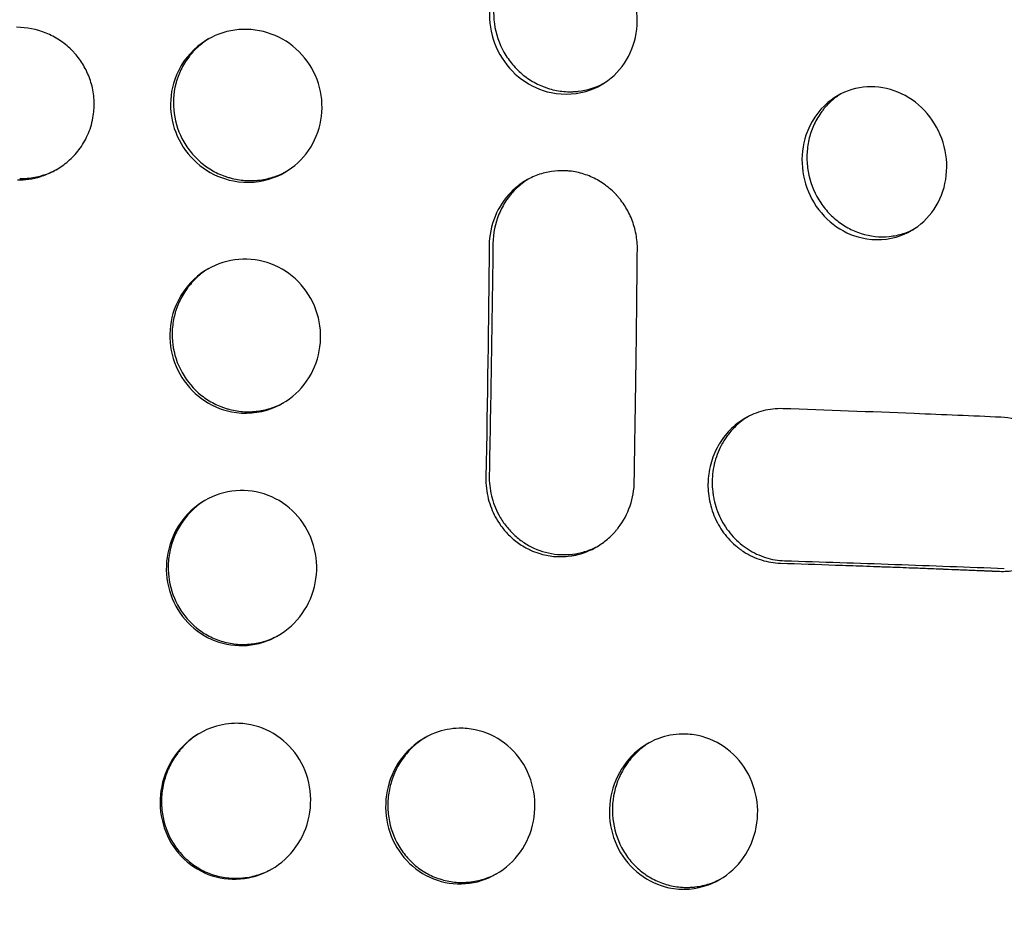
# Model space of a CAD drawing. Units: millimetres. Extents: x -7783 to 6145, y -5044 to 7969.
# Drawn here: x 704 to 928, y 2685 to 2887 of the extents above; entities that cross this region are included whole.
import ezdxf

# ---------------------------------------------------------------- set-up
doc = ezdxf.new("R2010")
doc.units = ezdxf.units.MM
doc.header["$LTSCALE"] = 20
doc.layers.add('2d', color=230, linetype='Continuous')

msp = doc.modelspace()

# ---------------------------------------------------------------- linework, layer by layer
at = {"layer": '2d'}
for points, knots in [([(995.76, 3236.97), (993.23, 3236.44), (990.7, 3235.91), (981.49, 3233.9), (974.77, 3232.33), (961.21, 3228.99), (954.39, 3227.22), (940.63, 3223.45), (933.69, 3221.45), (919.71, 3217.25), (912.67, 3215.04), (898.46, 3210.39), (891.29, 3207.96), (876.86, 3202.87), (869.59, 3200.22), (858.6, 3196.08), (854.92, 3194.68), (849.38, 3192.52), (846.6, 3191.43), (843.35, 3190.14), (841.73, 3189.5), (841.03, 3189.22), (840.56, 3189.03), (840.33, 3188.94), (832.7, 3185.88), (825.26, 3182.81), (810.31, 3176.47), (802.81, 3173.2), (787.74, 3166.46), (780.18, 3163), (765.01, 3155.87), (757.4, 3152.21), (742.14, 3144.71), (734.49, 3140.87), (719.19, 3133.02), (711.53, 3129), (696.19, 3120.81), (688.52, 3116.62), (677.02, 3110.23), (673.18, 3108.08), (667.44, 3104.82), (665.52, 3103.73), (661.7, 3101.54), (659.78, 3100.44), (650.21, 3094.92), (642.56, 3090.42), (627.27, 3081.26), (619.62, 3076.6), (604.35, 3067.13), (596.73, 3062.32), (581.52, 3052.56), (573.93, 3047.61), (558.78, 3037.56), (551.22, 3032.46), (536.15, 3022.13), (528.65, 3016.89), (513.7, 3006.3), (506.27, 3000.95), (495.17, 2992.83), (491.48, 2990.11), (485.97, 2986.01), (484.13, 2984.63), (481.38, 2982.57), (480.46, 2981.88), (479.09, 2980.85), (478.63, 2980.5), (477.71, 2979.81), (477.26, 2979.47), (469.5, 2973.61), (462.25, 2968.03), (447.85, 2956.79), (440.7, 2951.12), (426.51, 2939.69), (419.47, 2933.92), (408.99, 2925.19), (403.77, 2920.81), (398.58, 2916.41), (395.99, 2914.2), (394.7, 2913.09), (393.19, 2911.8), (392.44, 2911.16), (392.12, 2910.88), (391.9, 2910.7), (391.8, 2910.6), (384.75, 2904.54), (377.9, 2898.55), (364.38, 2886.53), (357.71, 2880.5), (344.55, 2868.39), (338.05, 2862.31), (329.96, 2854.61), (328.3, 2853.01), (326.63, 2851.41)], [0.0193287, 0.0193287, 0.0193287, 0.0193287, 0.03125, 0.03125, 0.0625, 0.0625, 0.09375, 0.09375, 0.125, 0.125, 0.15625, 0.15625, 0.1875, 0.1875, 0.21875, 0.21875, 0.234375, 0.234375, 0.2421875, 0.2460938, 0.2480469, 0.2490234, 0.2490234, 0.25, 0.25, 0.28125, 0.28125, 0.3125, 0.3125, 0.34375, 0.34375, 0.375, 0.375, 0.40625, 0.40625, 0.4375, 0.4375, 0.46875, 0.46875, 0.484375, 0.484375, 0.4921875, 0.4921875, 0.5, 0.5, 0.53125, 0.53125, 0.5625, 0.5625, 0.59375, 0.59375, 0.625, 0.625, 0.65625, 0.65625, 0.6875, 0.6875, 0.71875, 0.71875, 0.734375, 0.734375, 0.7421875, 0.7421875, 0.7460937, 0.7460937, 0.7480469, 0.7480469, 0.75, 0.75, 0.78125, 0.78125, 0.8125, 0.8125, 0.84375, 0.84375, 0.859375, 0.8671875, 0.8671875, 0.8710937, 0.8730469, 0.8740234, 0.8745117, 0.8745117, 0.875, 0.875, 0.90625, 0.90625, 0.9375, 0.9375, 0.96875, 0.96875, 0.9769155, 0.9769155, 0.9769155, 0.9769155]), ([(335.82, 2860.35), (341.82, 2866.07), (347.87, 2871.76), (360.11, 2883.05), (366.3, 2888.66), (378.79, 2899.81), (385.1, 2905.35), (397.82, 2916.34), (404.24, 2921.8), (417.18, 2932.63), (423.7, 2938), (433.57, 2946.01), (436.88, 2948.66), (443.5, 2953.95), (446.83, 2956.59), (463.5, 2969.7), (477, 2979.99), (494.09, 2992.64), (497.51, 2995.16), (504.38, 3000.16), (507.83, 3002.65), (518.17, 3010.08), (532.02, 3019.88), (545.99, 3029.47), (556.51, 3036.58), (560.02, 3038.94), (567.05, 3043.62), (570.57, 3045.95), (588.2, 3057.51), (602.36, 3066.51), (620.13, 3077.47), (623.69, 3079.64), (630.81, 3083.96), (634.37, 3086.1), (645.05, 3092.48), (659.3, 3100.85), (673.56, 3108.94), (684.26, 3114.91), (687.83, 3116.89), (694.95, 3120.79), (698.52, 3122.73), (716.31, 3132.32), (730.51, 3139.69), (748.21, 3148.53), (751.75, 3150.28), (758.82, 3153.73), (762.35, 3155.44), (772.92, 3160.51), (779.96, 3163.81), (800.98, 3173.45), (814.89, 3179.54), (832.15, 3186.74), (835.6, 3188.15), (842.48, 3190.94), (845.91, 3192.32), (856.19, 3196.37), (863, 3198.99), (876.56, 3204.03), (883.31, 3206.46), (896.73, 3211.14), (903.41, 3213.39), (916.68, 3217.69), (923.28, 3219.75), (936.39, 3223.67), (942.9, 3225.54), (962.28, 3230.83), (975, 3233.95), (987.58, 3236.7)], [0, 0, 0, 0, 0.0255128, 0.0255128, 0.0510256, 0.0510256, 0.0765383, 0.0765383, 0.1020511, 0.1020511, 0.1275639, 0.1275639, 0.1403203, 0.1403203, 0.1530767, 0.1530767, 0.2041022, 0.2041022, 0.2168586, 0.2168586, 0.229615, 0.229615, 0.2551278, 0.2806406, 0.2806406, 0.293397, 0.293397, 0.3061534, 0.3061534, 0.3571789, 0.3571789, 0.3699353, 0.3699353, 0.3826917, 0.3826917, 0.4082045, 0.4337173, 0.4337173, 0.4464737, 0.4464737, 0.4592301, 0.4592301, 0.5102556, 0.5102556, 0.523012, 0.523012, 0.5357684, 0.5357684, 0.5612812, 0.5612812, 0.6123067, 0.6123067, 0.6250631, 0.6250631, 0.6378195, 0.6378195, 0.6633323, 0.6633323, 0.6888451, 0.6888451, 0.7143579, 0.7143579, 0.7398706, 0.7398706, 0.7653834, 0.7653834, 0.816409, 0.816409, 0.816409, 0.816409]), ([(842.11, 2895.37), (840.86, 2897.57), (837.46, 2901.44), (830.55, 2904.58), (823.11, 2904.49), (815.97, 2900.89), (811.34, 2894.09), (810.43, 2885.83), (811.99, 2880.9), (813.24, 2878.7)], [0, 0, 0, 0, 0.137973, 0.275996, 0.414015, 0.551955, 0.724264, 0.862102, 1, 1, 1, 1]), ([(819.55, 2902.54), (818.79, 2902.06), (818.08, 2901.53), (817.01, 2900.58), (816.62, 2900.19), (816.07, 2899.58), (815.89, 2899.37), (815.53, 2898.95), (815.36, 2898.73), (814.52, 2897.6), (813.95, 2896.65), (813.23, 2895.14), (813.02, 2894.63), (812.74, 2893.84), (812.65, 2893.57), (812.49, 2893.03), (812.41, 2892.76), (811.78, 2890.26), (811.66, 2888.01), (812.3, 2883.42), (813.02, 2881.26), (814.17, 2879.23)], [0.5118979, 0.5118979, 0.5118979, 0.5118979, 0.5625, 0.5625, 0.59375, 0.59375, 0.609375, 0.609375, 0.625, 0.625, 0.6875, 0.6875, 0.71875, 0.71875, 0.734375, 0.734375, 0.75, 0.75, 0.875, 0.875, 1, 1, 1, 1]), ([(813.24, 2878.7), (814.48, 2876.49), (817.89, 2872.63), (825.39, 2869.23), (833.54, 2869.81), (840.25, 2874.21), (844.12, 2880.64), (844.94, 2888.25), (843.36, 2893.17), (842.11, 2895.37)], [0, 0, 0, 0, 0.138027, 0.276104, 0.448626, 0.586518, 0.724321, 0.862114, 1, 1, 1, 1]), ([(525.4, 2502.71), (536.8, 2506), (548.24, 2509.44), (568.26, 2515.73), (576.82, 2518.49), (589.69, 2522.77), (593.99, 2524.22), (600.45, 2526.42), (602.6, 2527.16), (605.83, 2528.28), (607.45, 2528.84), (609.34, 2529.5), (610.28, 2529.83), (610.69, 2529.97), (610.96, 2530.07), (611.09, 2530.11), (619.78, 2533.16), (628.32, 2536.23), (645.38, 2542.52), (653.89, 2545.74), (670.88, 2552.31), (679.37, 2555.67), (692.07, 2560.81), (696.3, 2562.54), (702.63, 2565.17), (705.8, 2566.48), (709.49, 2568.03), (711.07, 2568.7), (712.12, 2569.14), (712.64, 2569.36), (721.63, 2573.16), (730.05, 2576.8), (746.82, 2584.2), (755.18, 2587.96), (771.81, 2595.6), (780.09, 2599.49), (796.56, 2607.36), (804.74, 2611.35), (821, 2619.43), (829.08, 2623.53), (845.14, 2631.82), (853.11, 2636.01), (864.98, 2642.38), (868.92, 2644.51), (876.78, 2648.8), (880.69, 2650.96), (888.47, 2655.29), (892.35, 2657.47), (898.14, 2660.75), (900.07, 2661.84), (902.95, 2663.49), (903.91, 2664.04), (905.83, 2665.15), (906.79, 2665.7), (911.57, 2668.46), (915.37, 2670.68), (922.96, 2675.14), (926.74, 2677.38), (934.26, 2681.89), (938, 2684.15), (945.44, 2688.7), (949.15, 2690.98), (960.2, 2697.85), (967.5, 2702.48), (981.94, 2711.79), (989.08, 2716.49), (1003.2, 2725.95), (1010.17, 2730.72), (1023.93, 2740.29), (1030.7, 2745.1), (1044.07, 2754.79), (1050.67, 2759.66), (1060.4, 2767), (1063.61, 2769.45), (1068.4, 2773.13), (1069.98, 2774.36), (1072.36, 2776.2), (1073.15, 2776.82), (1074.33, 2777.74), (1074.92, 2778.2), (1075.6, 2778.74), (1075.9, 2778.97), (1076.09, 2779.13), (1076.19, 2779.2), (1082.61, 2784.25), (1088.8, 2789.22), (1097.89, 2796.68), (1100.89, 2799.16), (1106.82, 2804.14), (1109.76, 2806.63), (1118.49, 2814.11), (1124.19, 2819.11), (1135.32, 2829.11), (1140.76, 2834.11), (1151.4, 2844.12), (1156.59, 2849.14), (1166.74, 2859.18), (1171.69, 2864.21), (1181.37, 2874.29), (1186.09, 2879.33), (1191.93, 2885.77), (1193.18, 2887.15), (1194.41, 2888.53)], [0.0204243, 0.0204243, 0.0204243, 0.0204243, 0.0625, 0.0625, 0.09375, 0.09375, 0.109375, 0.109375, 0.1171875, 0.1171875, 0.1210937, 0.1230469, 0.1240234, 0.1245117, 0.1245117, 0.125, 0.125, 0.15625, 0.15625, 0.1875, 0.1875, 0.21875, 0.21875, 0.234375, 0.234375, 0.2421875, 0.2460937, 0.2480469, 0.2480469, 0.25, 0.25, 0.28125, 0.28125, 0.3125, 0.3125, 0.34375, 0.34375, 0.375, 0.375, 0.40625, 0.40625, 0.4375, 0.4375, 0.453125, 0.453125, 0.46875, 0.46875, 0.484375, 0.484375, 0.4921875, 0.4921875, 0.4960937, 0.4960937, 0.5, 0.5, 0.515625, 0.515625, 0.53125, 0.53125, 0.546875, 0.546875, 0.5625, 0.5625, 0.59375, 0.59375, 0.625, 0.625, 0.65625, 0.65625, 0.6875, 0.6875, 0.71875, 0.71875, 0.734375, 0.734375, 0.7421875, 0.7421875, 0.7460937, 0.7460937, 0.7480469, 0.7490234, 0.7495117, 0.7495117, 0.75, 0.75, 0.78125, 0.78125, 0.796875, 0.796875, 0.8125, 0.8125, 0.84375, 0.84375, 0.875, 0.875, 0.90625, 0.90625, 0.9375, 0.9375, 0.96875, 0.96875, 0.9773073, 0.9773073, 0.9773073, 0.9773073]), ([(536.69, 2505.8), (537.85, 2506.14), (539.05, 2506.5), (544.56, 2508.16), (549.24, 2509.59), (559.4, 2512.76), (564.88, 2514.49), (576.63, 2518.29), (582.9, 2520.36), (592.91, 2523.72), (596.34, 2524.89), (601.64, 2526.72), (604.33, 2527.64), (607.53, 2528.76), (609.14, 2529.33), (609.95, 2529.61), (610.36, 2529.75), (610.56, 2529.82), (610.67, 2529.86), (610.72, 2529.88), (610.74, 2529.89), (610.75, 2529.89), (610.76, 2529.89), (610.77, 2529.9), (620.92, 2533.46), (630.66, 2537), (649.35, 2543.96), (658.3, 2547.37), (675.37, 2554.05), (683.49, 2557.3), (695.07, 2562.03), (698.83, 2563.58), (704.32, 2565.86), (707.02, 2566.99), (710.11, 2568.29), (711.64, 2568.93), (712.4, 2569.26), (712.78, 2569.42), (712.97, 2569.5), (713.06, 2569.54), (713.11, 2569.56), (713.13, 2569.56), (713.14, 2569.57), (713.15, 2569.57), (716, 2570.78), (719.18, 2572.14), (726.23, 2575.17), (730.1, 2576.85), (738.52, 2580.54), (743.07, 2582.56), (750.39, 2585.84), (752.91, 2586.98), (756.83, 2588.75), (758.81, 2589.66), (761.18, 2590.74), (762.38, 2591.29), (762.98, 2591.57), (763.29, 2591.71), (763.44, 2591.78), (763.51, 2591.81), (763.55, 2591.83), (763.57, 2591.84), (763.58, 2591.84), (763.59, 2591.85), (767.05, 2593.44), (770.67, 2595.12), (778.27, 2598.68), (782.24, 2600.55), (790.51, 2604.49), (794.81, 2606.56), (801.51, 2609.82), (803.78, 2610.93), (807.25, 2612.64), (809, 2613.5), (811.07, 2614.53), (812.11, 2615.04), (812.63, 2615.3), (812.89, 2615.43), (813.02, 2615.5), (813.09, 2615.53), (813.12, 2615.55), (813.13, 2615.55), (813.14, 2615.56), (813.14, 2615.56), (819.89, 2618.91), (826.26, 2622.13), (838.29, 2628.3), (843.95, 2631.24), (859.88, 2639.62), (869.11, 2644.61), (880.93, 2651.11), (884.54, 2653.11), (891.1, 2656.77), (894.05, 2658.44), (899.3, 2661.41), (901.61, 2662.73), (904.59, 2664.44), (905.5, 2664.96), (906.76, 2665.68), (907.35, 2666.03), (908, 2666.4), (908.31, 2666.58), (908.46, 2666.66), (908.53, 2666.71), (908.57, 2666.73), (908.59, 2666.74), (908.6, 2666.74), (908.6, 2666.75), (911.95, 2668.68), (916.38, 2671.25), (924.59, 2676.09), (927.59, 2677.87), (934.09, 2681.77), (937.6, 2683.88), (948.86, 2690.74), (957.36, 2695.99), (971.46, 2704.94), (976.38, 2708.11), (984.1, 2713.13), (986.72, 2714.85), (990.73, 2717.5), (992.76, 2718.84), (995.16, 2720.44), (996.36, 2721.24), (996.97, 2721.65), (997.27, 2721.85), (997.42, 2721.95), (997.5, 2722.01), (997.53, 2722.03), (997.55, 2722.04), (997.56, 2722.05), (1002.65, 2725.46), (1007.5, 2728.75), (1016.72, 2735.09), (1021.1, 2738.14), (1029.41, 2744), (1033.34, 2746.81), (1040.79, 2752.18), (1044.31, 2754.75), (1050.93, 2759.62), (1054.04, 2761.93), (1059.85, 2766.3), (1062.56, 2768.35), (1067.6, 2772.2), (1069.93, 2773.99), (1073.15, 2776.48), (1074.18, 2777.28), (1075.65, 2778.43), (1076.37, 2778.99), (1077.17, 2779.62), (1077.57, 2779.94), (1077.77, 2780.09), (1077.87, 2780.17), (1077.92, 2780.21), (1077.94, 2780.22), (1077.95, 2780.23), (1077.96, 2780.24), (1077.96, 2780.24), (1077.96, 2780.24), (1084.32, 2785.23), (1090.54, 2790.22), (1099.67, 2797.7), (1102.68, 2800.2), (1108.64, 2805.18), (1111.58, 2807.68), (1120.33, 2815.16), (1126.03, 2820.16), (1134.37, 2827.63), (1137.12, 2830.12), (1141.19, 2833.85), (1142.54, 2835.09), (1144.55, 2836.96), (1145.55, 2837.89), (1146.71, 2838.98), (1147.29, 2839.52), (1147.58, 2839.8), (1147.73, 2839.93), (1147.8, 2840), (1147.84, 2840.03), (1147.86, 2840.05), (1147.86, 2840.06), (1147.87, 2840.06), (1147.87, 2840.07), (1147.87, 2840.07), (1152.6, 2844.5), (1156.98, 2848.71), (1165.1, 2856.65), (1168.84, 2860.38), (1175.73, 2867.38), (1178.88, 2870.64), (1184.64, 2876.69), (1187.24, 2879.47), (1189.93, 2882.39), (1190.27, 2882.75), (1190.6, 2883.11)], [0.0580192, 0.0580192, 0.0580192, 0.0580192, 0.0625, 0.0625, 0.078125, 0.078125, 0.09375, 0.09375, 0.109375, 0.109375, 0.1171875, 0.1171875, 0.1210938, 0.1230469, 0.1240234, 0.1245117, 0.1247559, 0.1248779, 0.124939, 0.1249695, 0.1249847, 0.1249924, 0.1249924, 0.125, 0.125, 0.15625, 0.15625, 0.1875, 0.1875, 0.21875, 0.21875, 0.234375, 0.234375, 0.2421875, 0.2460938, 0.2480469, 0.2490234, 0.2495117, 0.2497559, 0.2498779, 0.249939, 0.2499695, 0.2499695, 0.25, 0.25, 0.265625, 0.265625, 0.28125, 0.28125, 0.296875, 0.296875, 0.3046875, 0.3046875, 0.3085938, 0.3105469, 0.3115234, 0.3120117, 0.3122559, 0.3123779, 0.312439, 0.3124695, 0.3124847, 0.3124847, 0.3125, 0.3125, 0.328125, 0.328125, 0.34375, 0.34375, 0.359375, 0.359375, 0.3671875, 0.3671875, 0.3710938, 0.3730469, 0.3740234, 0.3745117, 0.3747559, 0.3748779, 0.374939, 0.3749695, 0.3749847, 0.3749847, 0.375, 0.375, 0.390625, 0.390625, 0.40625, 0.40625, 0.4375, 0.4375, 0.453125, 0.453125, 0.46875, 0.46875, 0.484375, 0.484375, 0.4921875, 0.4921875, 0.4960937, 0.4980469, 0.4990234, 0.4995117, 0.4997559, 0.4998779, 0.499939, 0.499939, 0.5, 0.5, 0.53125, 0.53125, 0.546875, 0.546875, 0.5625, 0.5625, 0.59375, 0.59375, 0.609375, 0.609375, 0.6171875, 0.6171875, 0.6210937, 0.6230469, 0.6240234, 0.6245117, 0.6247559, 0.6248779, 0.624939, 0.6249695, 0.6249695, 0.625, 0.625, 0.640625, 0.640625, 0.65625, 0.65625, 0.671875, 0.671875, 0.6875, 0.6875, 0.703125, 0.703125, 0.71875, 0.71875, 0.734375, 0.734375, 0.7421875, 0.7421875, 0.7460937, 0.7480469, 0.7490234, 0.7495117, 0.7497559, 0.7498779, 0.749939, 0.7499695, 0.7499847, 0.7499847, 0.75, 0.75, 0.78125, 0.78125, 0.796875, 0.796875, 0.8125, 0.8125, 0.84375, 0.84375, 0.859375, 0.859375, 0.8671875, 0.8671875, 0.8710937, 0.8730469, 0.8740234, 0.8745117, 0.8747559, 0.8748779, 0.874939, 0.8749695, 0.8749847, 0.8749924, 0.8749924, 0.875, 0.875, 0.890625, 0.890625, 0.90625, 0.90625, 0.921875, 0.921875, 0.9375, 0.9375, 0.9397807, 0.9397807, 0.9397807, 0.9397807]), ([(703.42, 2850.15), (704.23, 2850.14), (705.08, 2850.2), (706.85, 2850.45), (707.77, 2850.65), (709.63, 2851.23), (710.57, 2851.61), (712.45, 2852.58), (713.38, 2853.17), (715.17, 2854.57), (716.03, 2855.39), (717.61, 2857.25), (718.32, 2858.3), (719.53, 2860.62), (720.02, 2861.88), (720.52, 2863.91), (720.65, 2864.6), (720.78, 2865.67), (720.81, 2866.03), (720.84, 2866.57), (720.85, 2866.85), (720.86, 2867.17), (720.86, 2867.33), (720.86, 2867.41), (720.86, 2867.45), (720.86, 2867.47), (720.86, 2867.48), (720.85, 2868.72), (720.72, 2869.93), (720.21, 2872.25), (719.84, 2873.37), (718.91, 2875.46), (718.35, 2876.45), (717.41, 2877.8), (717.07, 2878.23), (716.55, 2878.85), (716.37, 2879.05), (716.1, 2879.35), (715.96, 2879.49), (715.8, 2879.66), (715.71, 2879.74), (715.68, 2879.77), (715.65, 2879.8), (715.64, 2879.81), (714.81, 2880.63), (713.91, 2881.35), (711.98, 2882.62), (710.96, 2883.15), (707.77, 2884.45), (705.49, 2884.91), (703.21, 2884.91)], [0, 0, 0, 0, 0.0625, 0.0625, 0.125, 0.125, 0.1875, 0.1875, 0.25, 0.25, 0.3125, 0.3125, 0.375, 0.375, 0.4375, 0.4375, 0.46875, 0.46875, 0.484375, 0.484375, 0.492187, 0.496094, 0.498047, 0.499023, 0.499512, 0.499512, 0.5, 0.5, 0.5625, 0.5625, 0.625, 0.625, 0.6875, 0.6875, 0.71875, 0.71875, 0.734375, 0.734375, 0.742187, 0.746094, 0.748047, 0.749023, 0.749023, 0.75, 0.75, 0.8125, 0.8125, 0.875, 0.875, 1, 1, 1, 1]), ([(770.38, 2875.61), (769.11, 2877.81), (765.65, 2881.64), (758.56, 2884.68), (750.9, 2884.46), (743.53, 2880.73), (738.75, 2873.84), (737.79, 2865.55), (739.37, 2860.63), (740.64, 2858.44)], [0, 0, 0, 0, 0.137872, 0.27581, 0.413851, 0.551888, 0.724295, 0.862149, 1, 1, 1, 1]), ([(1190.7, 2882.99), (1186.56, 2878.43), (1182.34, 2873.89), (1173.49, 2864.6), (1168.85, 2859.86), (1159.35, 2850.38), (1154.49, 2845.66), (1144.56, 2836.23), (1139.49, 2831.54), (1129.15, 2822.17), (1123.88, 2817.49), (1115.81, 2810.5), (1113.1, 2808.18), (1107.62, 2803.53), (1104.86, 2801.21), (1090.94, 2789.65), (1079.43, 2780.47), (1064.58, 2769.08), (1061.58, 2766.8), (1055.55, 2762.27), (1052.52, 2760), (1043.35, 2753.24), (1030.96, 2744.26), (1018.23, 2735.36), (1008.56, 2728.73), (1005.32, 2726.52), (998.8, 2722.12), (995.52, 2719.93), (979.03, 2709.01), (965.55, 2700.39), (948.35, 2689.76), (944.89, 2687.63), (937.94, 2683.41), (934.45, 2681.31), (923.94, 2675.03), (909.8, 2666.73), (895.43, 2658.57), (884.56, 2652.5), (880.92, 2650.49), (873.62, 2646.49), (869.96, 2644.49), (851.6, 2634.59), (836.72, 2626.83), (817.88, 2617.36), (814.1, 2615.47), (806.52, 2611.73), (802.72, 2609.87), (791.3, 2604.33), (783.65, 2600.68), (760.59, 2589.9), (745.11, 2582.92), (725.62, 2574.48), (721.71, 2572.8), (713.89, 2569.48), (709.97, 2567.83), (698.2, 2562.94), (690.33, 2559.74), (674.58, 2553.46), (666.68, 2550.38), (650.86, 2544.36), (642.93, 2541.41), (629.58, 2536.56), (624.17, 2534.63), (618.75, 2532.73)], [0.0012105, 0.0012105, 0.0012105, 0.0012105, 0.0255128, 0.0255128, 0.0510256, 0.0510256, 0.0765383, 0.0765383, 0.1020511, 0.1020511, 0.1275639, 0.1275639, 0.1403203, 0.1403203, 0.1530767, 0.1530767, 0.2041022, 0.2041022, 0.2168586, 0.2168586, 0.229615, 0.229615, 0.2551278, 0.2806406, 0.2806406, 0.293397, 0.293397, 0.3061534, 0.3061534, 0.3571789, 0.3571789, 0.3699353, 0.3699353, 0.3826917, 0.3826917, 0.4082045, 0.4337173, 0.4337173, 0.4464737, 0.4464737, 0.4592301, 0.4592301, 0.5102556, 0.5102556, 0.523012, 0.523012, 0.5357684, 0.5357684, 0.5612812, 0.5612812, 0.6123067, 0.6123067, 0.6250631, 0.6250631, 0.6378195, 0.6378195, 0.6633323, 0.6633323, 0.6888451, 0.6888451, 0.7143579, 0.7143579, 0.7317375, 0.7317375, 0.7317375, 0.7317375]), ([(747.04, 2882.34), (746.21, 2881.83), (745.43, 2881.25), (744.28, 2880.25), (743.88, 2879.86), (743.31, 2879.24), (743.12, 2879.02), (742.75, 2878.59), (742.58, 2878.37), (741.71, 2877.22), (741.11, 2876.26), (740.37, 2874.74), (740.15, 2874.22), (739.86, 2873.43), (739.77, 2873.16), (739.6, 2872.61), (739.52, 2872.34), (738.87, 2869.83), (738.74, 2867.57), (739.37, 2862.98), (740.11, 2860.82), (741.27, 2858.81)], [0.5087708, 0.5087708, 0.5087708, 0.5087708, 0.5625, 0.5625, 0.59375, 0.59375, 0.609375, 0.609375, 0.625, 0.625, 0.6875, 0.6875, 0.71875, 0.71875, 0.734375, 0.734375, 0.75, 0.75, 0.875, 0.875, 1, 1, 1, 1]), ([(814.17, 2879.23), (814.74, 2878.22), (815.39, 2877.29), (816.49, 2875.99), (816.88, 2875.57), (817.69, 2874.78), (818.12, 2874.4), (819.47, 2873.32), (820.41, 2872.7), (821.89, 2871.92), (822.4, 2871.69), (823.18, 2871.37), (823.44, 2871.27), (823.97, 2871.09), (824.24, 2871), (825.59, 2870.6), (826.68, 2870.39), (828.33, 2870.25), (828.88, 2870.23), (829.7, 2870.24), (829.98, 2870.25), (830.53, 2870.29), (830.81, 2870.31), (833.1, 2870.57), (834.99, 2871.15), (836.77, 2872.09)], [0, 0, 0, 0, 0.0625, 0.0625, 0.09375, 0.09375, 0.125, 0.125, 0.1875, 0.1875, 0.21875, 0.21875, 0.234375, 0.234375, 0.25, 0.25, 0.3125, 0.3125, 0.34375, 0.34375, 0.359375, 0.359375, 0.375, 0.375, 0.4885777, 0.4885777, 0.4885777, 0.4885777]), ([(740.64, 2858.44), (741.9, 2856.26), (745.38, 2852.43), (753.04, 2849.12), (761.38, 2849.8), (768.27, 2854.31), (772.29, 2860.83), (773.21, 2868.49), (771.64, 2873.42), (770.38, 2875.61)], [0, 0, 0, 0, 0.137876, 0.275738, 0.448087, 0.586062, 0.724097, 0.862085, 1, 1, 1, 1]), ([(912.67, 2862.14), (911.46, 2864.36), (908.13, 2868.27), (901.37, 2871.5), (894.09, 2871.49), (887.07, 2867.98), (882.5, 2861.2), (881.58, 2852.92), (883.09, 2847.97), (884.29, 2845.75)], [0, 0, 0, 0, 0.138372, 0.276901, 0.415176, 0.552939, 0.724604, 0.862048, 1, 1, 1, 1]), ([(890.69, 2869.63), (890, 2869.19), (889.35, 2868.7), (888.33, 2867.79), (887.95, 2867.41), (887.4, 2866.81), (887.22, 2866.6), (886.87, 2866.18), (886.7, 2865.96), (885.86, 2864.84), (885.29, 2863.89), (884.58, 2862.38), (884.37, 2861.87), (883.99, 2860.81), (883.83, 2860.27), (883.41, 2858.6), (883.24, 2857.48), (883.14, 2855.78), (883.13, 2855.21), (883.18, 2854.07), (883.23, 2853.49), (883.6, 2850.61), (884.3, 2848.44), (885.42, 2846.4)], [0.5151452, 0.5151452, 0.5151452, 0.5151452, 0.5625, 0.5625, 0.59375, 0.59375, 0.609375, 0.609375, 0.625, 0.625, 0.6875, 0.6875, 0.71875, 0.71875, 0.75, 0.75, 0.8125, 0.8125, 0.84375, 0.84375, 0.875, 0.875, 1, 1, 1, 1]), ([(884.29, 2845.75), (885.5, 2843.53), (888.83, 2839.61), (896.16, 2836.13), (904.16, 2836.61), (910.77, 2840.95), (914.59, 2847.36), (915.42, 2854.99), (913.89, 2859.93), (912.67, 2862.14)], [0, 0, 0, 0, 0.138565, 0.277257, 0.450074, 0.587625, 0.724802, 0.862124, 1, 1, 1, 1]), ([(741.27, 2858.81), (741.85, 2857.8), (742.52, 2856.87), (744.02, 2855.16), (744.85, 2854.37), (746.68, 2852.95), (747.64, 2852.34), (749.16, 2851.58), (749.68, 2851.35), (750.48, 2851.05), (750.75, 2850.95), (751.29, 2850.77), (751.57, 2850.69), (752.95, 2850.31), (754.06, 2850.11), (755.74, 2849.99), (756.31, 2849.98), (757.16, 2850), (757.44, 2850.02), (758.01, 2850.06), (758.29, 2850.09), (759.71, 2850.27), (760.8, 2850.52), (762.39, 2851.05), (762.92, 2851.26), (763.8, 2851.66), (764.16, 2851.84), (764.53, 2852.04)], [0, 0, 0, 0, 0.0625, 0.0625, 0.125, 0.125, 0.1875, 0.1875, 0.21875, 0.21875, 0.234375, 0.234375, 0.25, 0.25, 0.3125, 0.3125, 0.34375, 0.34375, 0.359375, 0.359375, 0.375, 0.375, 0.4375, 0.4375, 0.46875, 0.46875, 0.491332, 0.491332, 0.491332, 0.491332]), ([(703.9, 2850.45), (705.06, 2850.44), (706.2, 2850.55), (708.43, 2850.97), (709.53, 2851.3), (711.17, 2851.96), (711.72, 2852.21), (712.25, 2852.5)], [0, 0, 0, 0, 0.0625, 0.0625, 0.125, 0.125, 0.1581674, 0.1581674, 0.1581674, 0.1581674]), ([(844.54, 2834.24), (844.56, 2835.46), (844.45, 2836.66), (844.01, 2838.98), (843.68, 2840.1), (842.83, 2842.23), (842.32, 2843.24), (841.43, 2844.64), (841.11, 2845.09), (840.62, 2845.73), (840.45, 2845.94), (840.19, 2846.25), (840.06, 2846.41), (839.9, 2846.58), (839.82, 2846.67), (839.79, 2846.7), (839.77, 2846.73), (839.76, 2846.74), (838.97, 2847.59), (838.12, 2848.35), (836.29, 2849.68), (835.32, 2850.25), (833.29, 2851.19), (832.23, 2851.55), (830.62, 2851.94), (830.07, 2852.04), (829.25, 2852.15), (828.84, 2852.19), (828.36, 2852.23), (828.12, 2852.24), (828, 2852.24), (827.94, 2852.24), (827.91, 2852.25), (827.9, 2852.25), (827.89, 2852.25), (826.95, 2852.28), (825.98, 2852.23), (823.97, 2851.93), (822.94, 2851.67), (820.85, 2850.92), (819.81, 2850.43), (818.28, 2849.47), (817.78, 2849.12), (817.04, 2848.54), (816.8, 2848.34), (816.45, 2848.02), (816.27, 2847.86), (816.06, 2847.66), (815.96, 2847.56), (815.91, 2847.51), (815.89, 2847.49), (815.88, 2847.48), (815.87, 2847.47), (814.27, 2845.87), (813, 2843.95), (811.26, 2839.76), (810.8, 2837.48), (810.8, 2835.2)], [0, 0, 0, 0, 0.0625, 0.0625, 0.125, 0.125, 0.1875, 0.1875, 0.21875, 0.21875, 0.234375, 0.234375, 0.242188, 0.246094, 0.248047, 0.249023, 0.249023, 0.25, 0.25, 0.3125, 0.3125, 0.375, 0.375, 0.4375, 0.4375, 0.46875, 0.46875, 0.484375, 0.492188, 0.496094, 0.498047, 0.499023, 0.499512, 0.499512, 0.5, 0.5, 0.5625, 0.5625, 0.625, 0.625, 0.6875, 0.6875, 0.71875, 0.71875, 0.734375, 0.734375, 0.742188, 0.746094, 0.748047, 0.749023, 0.749512, 0.749512, 0.75, 0.75, 0.875, 0.875, 1, 1, 1, 1]), ([(819.68, 2850.31), (819.56, 2850.23), (819.44, 2850.15), (818.4, 2849.47), (817.54, 2848.76), (815.94, 2847.16), (815.23, 2846.29), (814.3, 2844.89), (814.01, 2844.41), (813.48, 2843.41), (813.24, 2842.89), (812.15, 2840.24), (811.7, 2838.01), (811.66, 2835.68)], [0.679504, 0.679504, 0.679504, 0.679504, 0.6875, 0.6875, 0.75, 0.75, 0.8125, 0.8125, 0.84375, 0.84375, 0.875, 0.875, 1, 1, 1, 1]), ([(885.42, 2846.4), (885.97, 2845.38), (886.6, 2844.44), (887.67, 2843.13), (888.05, 2842.71), (888.84, 2841.91), (889.26, 2841.52), (890.56, 2840.43), (891.48, 2839.8), (892.92, 2839), (893.42, 2838.76), (894.43, 2838.33), (894.95, 2838.13), (897.58, 2837.3), (899.73, 2837.07), (902.99, 2837.4), (904.04, 2837.62), (905.57, 2838.1), (906.07, 2838.29), (906.86, 2838.64), (907.15, 2838.78), (907.45, 2838.93)], [0, 0, 0, 0, 0.0625, 0.0625, 0.09375, 0.09375, 0.125, 0.125, 0.1875, 0.1875, 0.21875, 0.21875, 0.25, 0.25, 0.375, 0.375, 0.4375, 0.4375, 0.46875, 0.46875, 0.4876272, 0.4876272, 0.4876272, 0.4876272]), ([(811.66, 2835.67), (811.55, 2826.78), (811.43, 2817.92), (811.13, 2800.32), (810.97, 2791.57), (810.8, 2782.88)], [0.0001669, 0.0001669, 0.0001669, 0.0001669, 0.5, 0.5, 1, 1, 1, 1]), ([(843.84, 2781.53), (843.9, 2785.92), (844.01, 2792.51), (844.13, 2800.2), (844.19, 2804.05), (844.21, 2805.97), (844.23, 2806.93), (844.23, 2807.41), (844.24, 2807.65), (844.24, 2807.77), (844.24, 2807.83), (844.24, 2807.86), (844.24, 2807.88), (844.24, 2807.88), (844.24, 2807.89), (844.24, 2807.89), (844.25, 2808.79), (844.27, 2810.33), (844.32, 2813.63), (844.33, 2814.89), (844.36, 2817.02), (844.37, 2817.78), (844.38, 2818.97), (844.39, 2819.58), (844.39, 2820.31), (844.4, 2820.69), (844.4, 2820.88), (844.4, 2820.97), (844.4, 2821.01), (844.4, 2821.04), (844.4, 2821.06), (844.47, 2827.22), (844.51, 2831.61), (844.54, 2834.24)], [0, 0, 0, 0, 0.25, 0.375, 0.4375, 0.46875, 0.484375, 0.492187, 0.496094, 0.498047, 0.499023, 0.499512, 0.499756, 0.499878, 0.499878, 0.5, 0.5, 0.625, 0.625, 0.6875, 0.6875, 0.71875, 0.71875, 0.734375, 0.742187, 0.746094, 0.748047, 0.749023, 0.749512, 0.749512, 0.75, 0.75, 1, 1, 1, 1]), ([(770.17, 2823.19), (768.94, 2825.39), (765.54, 2829.26), (758.52, 2832.35), (750.89, 2832.14), (743.5, 2828.4), (738.66, 2821.47), (737.6, 2813.13), (739.12, 2808.18), (740.35, 2805.97)], [0, 0, 0, 0, 0.137911, 0.2756, 0.413301, 0.551177, 0.723776, 0.861934, 1, 1, 1, 1]), ([(746.94, 2829.98), (746.08, 2829.45), (745.28, 2828.86), (744.11, 2827.83), (743.71, 2827.43), (742.94, 2826.6), (742.57, 2826.17), (741.52, 2824.79), (740.92, 2823.82), (740.17, 2822.29), (739.94, 2821.77), (739.64, 2820.97), (739.55, 2820.7), (739.37, 2820.15), (739.29, 2819.88), (738.92, 2818.48), (738.73, 2817.35), (738.57, 2815.07), (738.6, 2813.93), (739.04, 2810.47), (739.75, 2808.3), (740.88, 2806.28)], [0.5074166, 0.5074166, 0.5074166, 0.5074166, 0.5625, 0.5625, 0.59375, 0.59375, 0.625, 0.625, 0.6875, 0.6875, 0.71875, 0.71875, 0.734375, 0.734375, 0.75, 0.75, 0.8125, 0.8125, 0.875, 0.875, 1, 1, 1, 1]), ([(740.35, 2805.97), (741.59, 2803.77), (745, 2799.91), (752.59, 2796.55), (760.92, 2797.23), (767.84, 2801.75), (771.9, 2808.3), (772.9, 2816.01), (771.4, 2820.97), (770.17, 2823.19)], [0, 0, 0, 0, 0.137845, 0.275437, 0.447354, 0.585185, 0.723388, 0.861752, 1, 1, 1, 1]), ([(740.88, 2806.28), (742.02, 2804.25), (743.49, 2802.52), (746.2, 2800.36), (747.16, 2799.75), (748.67, 2798.98), (749.18, 2798.74), (749.97, 2798.43), (750.24, 2798.34), (750.78, 2798.16), (751.05, 2798.07), (752.43, 2797.68), (753.54, 2797.49), (755.22, 2797.36), (755.78, 2797.35), (756.63, 2797.37), (756.91, 2797.39), (757.48, 2797.43), (757.76, 2797.46), (759.18, 2797.64), (760.27, 2797.89), (761.87, 2798.43), (762.39, 2798.64), (763.16, 2798.99), (763.41, 2799.11), (763.78, 2799.3), (763.9, 2799.37), (764.01, 2799.43)], [0, 0, 0, 0, 0.125, 0.125, 0.1875, 0.1875, 0.21875, 0.21875, 0.234375, 0.234375, 0.25, 0.25, 0.3125, 0.3125, 0.34375, 0.34375, 0.359375, 0.359375, 0.375, 0.375, 0.4375, 0.4375, 0.46875, 0.46875, 0.484375, 0.484375, 0.4915003, 0.4915003, 0.4915003, 0.4915003]), ([(877.63, 2798.06), (876.13, 2798.11), (874.63, 2797.94), (871.75, 2797.21), (870.37, 2796.64), (867.82, 2795.15), (866.64, 2794.23), (865.09, 2792.65), (864.61, 2792.08), (863.95, 2791.2), (863.73, 2790.89), (863.43, 2790.43), (863.28, 2790.2), (863.11, 2789.92), (863.04, 2789.8), (863, 2789.72), (862.98, 2789.68), (862.2, 2788.32), (861.62, 2786.9), (861.03, 2784.68), (860.88, 2783.93), (860.73, 2782.79), (860.67, 2782.21), (860.63, 2781.54), (860.62, 2781.21), (860.62, 2781.04), (860.61, 2780.97), (860.61, 2780.92), (860.61, 2780.89), (860.6, 2779.48), (860.74, 2778.01), (861.44, 2775.02), (861.98, 2773.5), (862.77, 2772.04)], [0, 0, 0, 0, 0.125, 0.125, 0.25, 0.25, 0.375, 0.375, 0.4375, 0.4375, 0.46875, 0.46875, 0.484375, 0.492187, 0.496094, 0.496094, 0.5, 0.5, 0.625, 0.625, 0.6875, 0.6875, 0.71875, 0.734375, 0.742187, 0.746094, 0.748047, 0.748047, 0.75, 0.75, 0.875, 0.875, 1, 1, 1, 1]), ([(927.33, 2796.11), (920.77, 2796.4), (904.32, 2797.1), (887.65, 2797.71), (877.63, 2798.06)], [0, 0, 0, 0, 0.400633, 1, 1, 1, 1]), ([(869.62, 2796.19), (869.17, 2795.91), (868.75, 2795.61), (867.74, 2794.84), (867.18, 2794.35), (866.12, 2793.28), (865.38, 2792.43), (864.73, 2791.5), (864.31, 2790.87), (864.12, 2790.55), (863.55, 2789.55), (863.22, 2788.87), (862.64, 2787.46), (862.4, 2786.74), (862, 2785.25), (861.85, 2784.5), (861.64, 2782.98), (861.58, 2782.21), (861.57, 2780.67), (861.61, 2779.9), (861.74, 2778.76), (861.8, 2778.38), (861.93, 2777.62), (862.01, 2777.25), (862.47, 2775.38), (863.01, 2773.95), (863.73, 2772.59)], [0.2685607, 0.2685607, 0.2685607, 0.2685607, 0.3125, 0.3125, 0.375, 0.375, 0.4375, 0.46875, 0.46875, 0.5, 0.5, 0.5625, 0.5625, 0.625, 0.625, 0.6875, 0.6875, 0.75, 0.75, 0.8125, 0.8125, 0.84375, 0.84375, 0.875, 0.875, 1, 1, 1, 1]), ([(926.98, 2761.03), (928.17, 2760.97), (929.33, 2761.07), (931.56, 2761.49), (932.63, 2761.81), (934.62, 2762.66), (935.55, 2763.18), (936.82, 2764.06), (937.23, 2764.37), (937.81, 2764.86), (937.99, 2765.03), (938.27, 2765.28), (938.4, 2765.41), (938.56, 2765.56), (938.63, 2765.64), (938.67, 2765.68), (938.69, 2765.7), (938.7, 2765.71), (938.7, 2765.71), (938.71, 2765.71), (938.71, 2765.72), (938.85, 2765.86), (939.15, 2766.16), (939.78, 2766.92), (940.02, 2767.22), (940.54, 2767.94), (940.82, 2768.35), (941.39, 2769.32), (941.68, 2769.87), (942.25, 2771.1), (942.52, 2771.8), (943, 2773.33), (943.21, 2774.17), (943.43, 2775.54), (943.49, 2776.02), (943.54, 2776.75), (943.56, 2777), (943.58, 2777.38), (943.58, 2777.58), (943.59, 2777.8), (943.59, 2777.92), (943.59, 2777.97), (943.59, 2778), (943.59, 2778.01), (943.59, 2778.02), (943.59, 2778.03), (943.59, 2779.26), (943.46, 2780.48), (943.01, 2782.81), (942.67, 2783.94), (941.83, 2786.07), (941.32, 2787.07), (940.45, 2788.46), (940.14, 2788.91), (939.66, 2789.55), (939.5, 2789.75), (939.25, 2790.06), (939.12, 2790.21), (938.97, 2790.38), (938.89, 2790.47), (938.86, 2790.5), (938.84, 2790.53), (938.83, 2790.54), (938.06, 2791.39), (937.24, 2792.14), (935.47, 2793.48), (934.53, 2794.05), (931.58, 2795.47), (929.46, 2796.02), (927.33, 2796.11)], [0, 0, 0, 0, 0.0625, 0.0625, 0.125, 0.125, 0.1875, 0.1875, 0.21875, 0.21875, 0.234375, 0.234375, 0.242187, 0.246094, 0.248047, 0.249023, 0.249512, 0.249756, 0.249878, 0.249878, 0.25, 0.25, 0.3125, 0.3125, 0.34375, 0.34375, 0.375, 0.375, 0.40625, 0.40625, 0.4375, 0.4375, 0.46875, 0.46875, 0.484375, 0.484375, 0.492187, 0.492187, 0.496094, 0.498047, 0.499023, 0.499512, 0.499756, 0.499878, 0.499878, 0.5, 0.5, 0.5625, 0.5625, 0.625, 0.625, 0.6875, 0.6875, 0.71875, 0.71875, 0.734375, 0.734375, 0.742187, 0.746094, 0.748047, 0.749023, 0.749023, 0.75, 0.75, 0.8125, 0.8125, 0.875, 0.875, 1, 1, 1, 1]), ([(810.04, 2782.46), (809.99, 2780.72), (810.21, 2779.07), (810.98, 2776.05), (811.53, 2774.68), (812.18, 2773.46)], [0, 0, 0, 0, 0.5, 0.5, 1, 1, 1, 1]), ([(810.8, 2782.88), (810.79, 2781.31), (810.95, 2779.77), (811.68, 2776.73), (812.23, 2775.29), (812.96, 2773.92)], [0, 0, 0, 0, 0.5, 0.5, 1, 1, 1, 1]), ([(812.18, 2773.46), (812.54, 2772.78), (812.97, 2772.09), (813.98, 2770.7), (814.56, 2770.01), (815.89, 2768.68), (816.63, 2768.04), (817.88, 2767.15), (818.31, 2766.87), (819, 2766.47), (819.23, 2766.34), (819.59, 2766.16), (819.77, 2766.07), (819.99, 2765.96), (820.09, 2765.91), (820.15, 2765.89), (820.18, 2765.87), (820.19, 2765.87), (820.2, 2765.87), (820.2, 2765.86), (821.47, 2765.28), (822.7, 2764.91), (824.97, 2764.45), (826.01, 2764.37), (827.86, 2764.36), (828.67, 2764.43), (829.69, 2764.58), (830.01, 2764.64), (830.43, 2764.72), (830.56, 2764.75), (830.75, 2764.79), (830.84, 2764.82), (830.94, 2764.84), (830.99, 2764.85), (831.02, 2764.86), (831.03, 2764.86), (831.04, 2764.86), (831.04, 2764.86), (831.04, 2764.86), (832.77, 2765.3), (834.46, 2766.04), (836.8, 2767.57), (837.54, 2768.15), (838.59, 2769.12), (838.93, 2769.47), (839.42, 2770), (839.58, 2770.18), (839.81, 2770.46), (839.93, 2770.6), (840.04, 2770.75), (840.11, 2770.84), (840.15, 2770.89), (841.34, 2772.44), (842.25, 2774.13), (843.49, 2777.72), (843.83, 2779.62), (843.84, 2781.53)], [0, 0, 0, 0, 0.0625, 0.0625, 0.125, 0.125, 0.1875, 0.1875, 0.21875, 0.21875, 0.234375, 0.234375, 0.242187, 0.246094, 0.248047, 0.249023, 0.249512, 0.249756, 0.249756, 0.25, 0.25, 0.3125, 0.3125, 0.375, 0.375, 0.4375, 0.4375, 0.46875, 0.46875, 0.484375, 0.484375, 0.492187, 0.496094, 0.498047, 0.499023, 0.499512, 0.499756, 0.499756, 0.5, 0.5, 0.625, 0.625, 0.6875, 0.6875, 0.71875, 0.71875, 0.734375, 0.734375, 0.742187, 0.746094, 0.746094, 0.75, 0.75, 0.875, 0.875, 1, 1, 1, 1]), ([(769.37, 2770.42), (768.18, 2772.64), (764.84, 2776.53), (757.88, 2779.66), (750.26, 2779.47), (742.84, 2775.71), (737.95, 2768.74), (736.79, 2760.36), (738.23, 2755.36), (739.44, 2753.13)], [0, 0, 0, 0, 0.138003, 0.275323, 0.412403, 0.54984, 0.722614, 0.861381, 1, 1, 1, 1]), ([(746.23, 2777.26), (745.34, 2776.71), (744.5, 2776.1), (742.88, 2774.66), (742.1, 2773.81), (740.69, 2771.96), (740.09, 2770.99), (739.33, 2769.45), (739.1, 2768.93), (738.69, 2767.85), (738.51, 2767.31), (738.05, 2765.62), (737.85, 2764.49), (737.72, 2762.78), (737.7, 2762.21), (737.72, 2761.06), (737.76, 2760.48), (738.08, 2757.59), (738.76, 2755.41), (739.86, 2753.38)], [0.5055149, 0.5055149, 0.5055149, 0.5055149, 0.5625, 0.5625, 0.625, 0.625, 0.6875, 0.6875, 0.71875, 0.71875, 0.75, 0.75, 0.8125, 0.8125, 0.84375, 0.84375, 0.875, 0.875, 1, 1, 1, 1]), ([(812.96, 2773.92), (813.42, 2773.08), (813.93, 2772.28), (814.78, 2771.16), (815.08, 2770.8), (815.71, 2770.1), (816.03, 2769.76), (817.07, 2768.78), (817.8, 2768.2), (818.95, 2767.42), (819.35, 2767.17), (820.16, 2766.72), (820.57, 2766.51), (822.71, 2765.53), (824.49, 2765.06), (828.21, 2764.72), (830.04, 2764.86), (832.75, 2765.55), (834.01, 2765.99), (835.21, 2766.58), (835.57, 2766.78)], [0, 0, 0, 0, 0.0625, 0.0625, 0.09375, 0.09375, 0.125, 0.125, 0.1875, 0.1875, 0.21875, 0.21875, 0.25, 0.25, 0.375, 0.375, 0.5, 0.5, 0.5625, 0.5900889, 0.5900889, 0.5900889, 0.5900889]), ([(862.77, 2772.04), (863.4, 2770.85), (864.21, 2769.66), (865.71, 2767.98), (866.26, 2767.43), (867.15, 2766.66), (867.46, 2766.41), (867.95, 2766.05), (868.2, 2765.87), (868.49, 2765.67), (868.64, 2765.57), (868.72, 2765.53), (868.75, 2765.5), (868.77, 2765.49), (868.78, 2765.48), (870.05, 2764.68), (871.39, 2764.05), (874.2, 2763.17), (875.66, 2762.92), (877.12, 2762.88)], [0, 0, 0, 0, 0.25, 0.25, 0.375, 0.375, 0.4375, 0.4375, 0.46875, 0.484375, 0.492187, 0.496094, 0.498047, 0.498047, 0.5, 0.5, 0.75, 0.75, 1, 1, 1, 1]), ([(863.73, 2772.59), (864.45, 2771.25), (865.32, 2770.02), (866.84, 2768.36), (867.38, 2767.84), (868.52, 2766.88), (869.12, 2766.44), (870.37, 2765.64), (871.02, 2765.28), (872.35, 2764.66), (873.04, 2764.39), (875.15, 2763.73), (876.59, 2763.48), (878.06, 2763.43)], [0, 0, 0, 0, 0.25, 0.25, 0.375, 0.375, 0.5, 0.5, 0.625, 0.625, 0.75, 0.75, 1, 1, 1, 1]), ([(739.44, 2753.13), (740.64, 2750.92), (743.98, 2747.03), (750.95, 2743.89), (756.66, 2744.03), (762, 2745.71), (766.83, 2748.87), (770.95, 2755.45), (772.02, 2763.19), (770.58, 2768.19), (769.37, 2770.42)], [0, 0, 0, 0, 0.13795, 0.275153, 0.412126, 0.446421, 0.584042, 0.722425, 0.861261, 1, 1, 1, 1]), ([(877.12, 2762.88), (881.31, 2762.75), (887.59, 2762.54), (894.89, 2762.28), (898.54, 2762.15), (900.36, 2762.08), (901.27, 2762.05), (901.72, 2762.03), (901.95, 2762.03), (902.06, 2762.02), (902.12, 2762.02), (902.15, 2762.02), (902.16, 2762.02), (902.17, 2762.02), (902.18, 2762.02), (903.44, 2761.97), (905.11, 2761.91), (908.22, 2761.79), (909.36, 2761.75), (911.22, 2761.67), (911.86, 2761.65), (912.87, 2761.61), (913.38, 2761.59), (913.99, 2761.57), (914.3, 2761.55), (914.46, 2761.55), (914.53, 2761.54), (914.57, 2761.54), (914.59, 2761.54), (914.6, 2761.54), (914.61, 2761.54), (915.65, 2761.5), (917.2, 2761.44), (919, 2761.36), (919.9, 2761.33), (920.35, 2761.31), (920.58, 2761.3), (920.69, 2761.3), (920.75, 2761.29), (920.77, 2761.29), (920.79, 2761.29), (920.8, 2761.29), (921.22, 2761.27), (921.68, 2761.26), (922.45, 2761.22), (922.86, 2761.21), (923.36, 2761.19), (923.63, 2761.17), (923.76, 2761.17), (923.83, 2761.17), (923.85, 2761.17), (923.87, 2761.16), (923.88, 2761.16), (924.16, 2761.15), (924.55, 2761.14), (925, 2761.12), (925.22, 2761.11), (925.31, 2761.1), (925.37, 2761.1), (925.4, 2761.1), (925.57, 2761.09), (925.76, 2761.09), (925.98, 2761.08), (926.1, 2761.07), (926.15, 2761.07), (926.18, 2761.07), (926.19, 2761.07), (926.2, 2761.07), (926.2, 2761.07), (926.29, 2761.06), (926.4, 2761.06), (926.5, 2761.05), (926.55, 2761.05), (926.57, 2761.05), (926.58, 2761.05), (926.59, 2761.05), (926.59, 2761.05), (926.72, 2761.04), (926.85, 2761.04), (926.98, 2761.03)], [0, 0, 0, 0, 0.25, 0.375, 0.4375, 0.46875, 0.484375, 0.492188, 0.496094, 0.498047, 0.499023, 0.499512, 0.499756, 0.499756, 0.5, 0.5, 0.625, 0.625, 0.6875, 0.6875, 0.71875, 0.71875, 0.734375, 0.742188, 0.746094, 0.748047, 0.749023, 0.749512, 0.749756, 0.749756, 0.75, 0.75, 0.8125, 0.84375, 0.859375, 0.867188, 0.871094, 0.873047, 0.874023, 0.874512, 0.874512, 0.875, 0.875, 0.90625, 0.90625, 0.921875, 0.929688, 0.933594, 0.935547, 0.936523, 0.937012, 0.937012, 0.9375, 0.9375, 0.953125, 0.960938, 0.964844, 0.966797, 0.966797, 0.96875, 0.96875, 0.976563, 0.980469, 0.982422, 0.983398, 0.983887, 0.984131, 0.984131, 0.984375, 0.984375, 0.988281, 0.990234, 0.991211, 0.991699, 0.991943, 0.991943, 0.992188, 0.992188, 1, 1, 1, 1]), ([(878.06, 2763.43), (886.46, 2763.17), (894.84, 2762.9), (911.52, 2762.32), (919.82, 2762.01), (928.08, 2761.68)], [0, 0, 0, 0, 0.5, 0.5, 0.9998006, 0.9998006, 0.9998006, 0.9998006]), ([(739.86, 2753.38), (740.41, 2752.35), (741.05, 2751.41), (742.13, 2750.1), (742.52, 2749.68), (743.12, 2749.08), (743.33, 2748.89), (743.75, 2748.51), (743.97, 2748.32), (745.09, 2747.42), (746.04, 2746.79), (747.54, 2746.01), (748.05, 2745.78), (749.1, 2745.36), (749.64, 2745.18), (751.29, 2744.7), (752.4, 2744.51), (754.08, 2744.38), (754.65, 2744.37), (755.5, 2744.39), (755.78, 2744.41), (756.35, 2744.45), (756.64, 2744.48), (758.06, 2744.67), (759.16, 2744.92), (760.76, 2745.47), (761.55, 2745.79), (762.31, 2746.17), (762.69, 2746.36), (762.81, 2746.43), (762.93, 2746.49)], [0, 0, 0, 0, 0.0625, 0.0625, 0.09375, 0.09375, 0.109375, 0.109375, 0.125, 0.125, 0.1875, 0.1875, 0.21875, 0.21875, 0.25, 0.25, 0.3125, 0.3125, 0.34375, 0.34375, 0.359375, 0.359375, 0.375, 0.375, 0.4375, 0.4375, 0.46875, 0.484375, 0.484375, 0.491855, 0.491855, 0.491855, 0.491855]), ([(768.07, 2717.36), (766.89, 2719.58), (763.59, 2723.49), (757.79, 2726.12), (752.2, 2726.6), (746.63, 2725.51), (740.69, 2721.62), (736.5, 2715), (735.36, 2707.23), (736.76, 2702.21), (737.95, 2699.96)], [0, 0, 0, 0, 0.137866, 0.274658, 0.342855, 0.445263, 0.582675, 0.721401, 0.860897, 1, 1, 1, 1]), ([(744.82, 2724.13), (743.91, 2723.58), (743.06, 2722.94), (741.84, 2721.86), (741.23, 2721.25), (740.66, 2720.6), (740.29, 2720.15), (740.1, 2719.92), (739.22, 2718.76), (738.61, 2717.78), (737.59, 2715.73), (737.18, 2714.65), (736.55, 2712.4), (736.35, 2711.27), (736.2, 2709.56), (736.18, 2708.98), (736.19, 2708.12), (736.2, 2707.84), (736.23, 2707.26), (736.25, 2706.97), (736.52, 2704.36), (737.18, 2702.18), (738.26, 2700.14)], [0.5046123, 0.5046123, 0.5046123, 0.5046123, 0.5625, 0.5625, 0.59375, 0.609375, 0.609375, 0.625, 0.625, 0.6875, 0.6875, 0.75, 0.75, 0.8125, 0.8125, 0.84375, 0.84375, 0.859375, 0.859375, 0.875, 0.875, 1, 1, 1, 1]), ([(819.12, 2716.19), (817.94, 2718.42), (814.65, 2722.33), (808.9, 2724.98), (803.36, 2725.49), (797.84, 2724.44), (791.96, 2720.59), (787.83, 2713.99), (786.72, 2706.23), (788.11, 2701.21), (789.3, 2698.97)], [0, 0, 0, 0, 0.138221, 0.275588, 0.344031, 0.446605, 0.583761, 0.721889, 0.860915, 1, 1, 1, 1]), ([(869.81, 2714.82), (868.63, 2717.05), (865.35, 2720.98), (859.65, 2723.64), (854.15, 2724.18), (848.68, 2723.15), (842.85, 2719.33), (838.75, 2712.76), (837.67, 2705.01), (839.08, 2700), (840.27, 2697.76)], [0, 0, 0, 0, 0.138444, 0.276288, 0.344956, 0.447748, 0.584889, 0.722677, 0.86123, 1, 1, 1, 1]), ([(796.21, 2723.16), (795.34, 2722.63), (794.06, 2721.68), (792.93, 2720.56), (792.15, 2719.72), (791.78, 2719.27), (790.02, 2716.96), (789.01, 2714.9), (788.08, 2711.52), (787.87, 2710.39), (787.68, 2708.1), (787.7, 2706.96), (788.06, 2703.48), (788.72, 2701.3), (789.79, 2699.26)], [0.5064383, 0.5064383, 0.5064383, 0.5064383, 0.5625, 0.59375, 0.59375, 0.625, 0.625, 0.75, 0.75, 0.8125, 0.8125, 0.875, 0.875, 1, 1, 1, 1]), ([(847.19, 2721.95), (846.36, 2721.44), (845.58, 2720.86), (844.01, 2719.47), (843.24, 2718.63), (841.14, 2715.86), (840.13, 2713.81), (838.89, 2709.31), (838.71, 2707.02), (839.2, 2702.38), (839.87, 2700.2), (840.95, 2698.15)], [0.5088522, 0.5088522, 0.5088522, 0.5088522, 0.5625, 0.5625, 0.625, 0.625, 0.75, 0.75, 0.875, 0.875, 1, 1, 1, 1]), ([(737.95, 2699.96), (739.13, 2697.74), (742.44, 2693.84), (749.4, 2690.69), (755.12, 2690.84), (760.49, 2692.52), (765.36, 2695.71), (769.53, 2702.32), (770.67, 2710.09), (769.26, 2715.11), (768.07, 2717.36)], [0, 0, 0, 0, 0.137872, 0.274545, 0.410951, 0.445151, 0.582708, 0.7215, 0.860901, 1, 1, 1, 1]), ([(789.3, 2698.97), (790.47, 2696.74), (793.76, 2692.83), (800.67, 2689.65), (806.35, 2689.77), (811.67, 2691.43), (816.49, 2694.59), (820.61, 2701.18), (821.72, 2708.94), (820.3, 2713.95), (819.12, 2716.19)], [0, 0, 0, 0, 0.1383, 0.275554, 0.412325, 0.446547, 0.583884, 0.722128, 0.861033, 1, 1, 1, 1]), ([(840.27, 2697.76), (841.44, 2695.53), (844.74, 2691.61), (852.19, 2688.17), (860.43, 2688.78), (867.3, 2693.29), (871.37, 2699.84), (872.42, 2707.58), (870.99, 2712.58), (869.81, 2714.82)], [0, 0, 0, 0, 0.138467, 0.276189, 0.447723, 0.58505, 0.722849, 0.861225, 1, 1, 1, 1]), ([(738.26, 2700.14), (738.81, 2699.12), (739.44, 2698.17), (740.51, 2696.85), (740.89, 2696.43), (741.49, 2695.83), (741.7, 2695.64), (742.12, 2695.25), (742.34, 2695.07), (743.45, 2694.15), (744.4, 2693.53), (745.9, 2692.74), (746.42, 2692.51), (747.47, 2692.09), (748.01, 2691.9), (749.67, 2691.43), (750.78, 2691.24), (752.48, 2691.12), (753.33, 2691.1), (754.33, 2691.16), (754.76, 2691.2), (755.05, 2691.23), (755.19, 2691.25), (756.47, 2691.42), (757.58, 2691.69), (759.19, 2692.25), (759.98, 2692.57), (760.87, 2693.01), (761.24, 2693.21), (761.36, 2693.28)], [0, 0, 0, 0, 0.0625, 0.0625, 0.09375, 0.09375, 0.109375, 0.109375, 0.125, 0.125, 0.1875, 0.1875, 0.21875, 0.21875, 0.25, 0.25, 0.3125, 0.3125, 0.34375, 0.359375, 0.3671875, 0.3671875, 0.375, 0.375, 0.4375, 0.4375, 0.46875, 0.484375, 0.4914963, 0.4914963, 0.4914963, 0.4914963]), ([(789.79, 2699.26), (790.33, 2698.23), (790.96, 2697.28), (792.02, 2695.97), (792.4, 2695.55), (792.99, 2694.94), (793.2, 2694.75), (793.61, 2694.37), (793.83, 2694.18), (794.93, 2693.26), (795.87, 2692.63), (797.85, 2691.58), (798.89, 2691.16), (801.07, 2690.52), (802.18, 2690.31), (803.85, 2690.18), (804.69, 2690.15), (805.54, 2690.2), (806.1, 2690.24), (806.39, 2690.27), (807.81, 2690.45), (809.45, 2690.83), (811.29, 2691.56), (812.05, 2691.94), (812.42, 2692.13), (812.53, 2692.18), (812.63, 2692.24)], [0, 0, 0, 0, 0.0625, 0.0625, 0.09375, 0.09375, 0.109375, 0.109375, 0.125, 0.125, 0.1875, 0.1875, 0.25, 0.25, 0.3125, 0.3125, 0.34375, 0.359375, 0.359375, 0.375, 0.375, 0.4375, 0.46875, 0.484375, 0.484375, 0.4910554, 0.4910554, 0.4910554, 0.4910554]), ([(840.95, 2698.15), (841.49, 2697.13), (842.11, 2696.18), (843.17, 2694.86), (843.55, 2694.44), (844.34, 2693.64), (844.76, 2693.26), (846.07, 2692.16), (847, 2691.54), (848.48, 2690.74), (848.98, 2690.51), (850.02, 2690.08), (850.55, 2689.89), (852.17, 2689.41), (853.26, 2689.2), (854.92, 2689.05), (855.76, 2689.03), (856.6, 2689.06), (857.16, 2689.1), (857.44, 2689.13), (858.84, 2689.3), (859.93, 2689.54), (861.52, 2690.07), (862.04, 2690.28), (862.9, 2690.67), (863.24, 2690.84), (863.59, 2691.02)], [0, 0, 0, 0, 0.0625, 0.0625, 0.09375, 0.09375, 0.125, 0.125, 0.1875, 0.1875, 0.21875, 0.21875, 0.25, 0.25, 0.3125, 0.3125, 0.34375, 0.359375, 0.359375, 0.375, 0.375, 0.4375, 0.4375, 0.46875, 0.46875, 0.4901672, 0.4901672, 0.4901672, 0.4901672])]:
    msp.add_open_spline(points, degree=3, knots=knots, dxfattribs=at)
msp.add_open_spline([(810.8, 2835.2), (810.66, 2817.63), (810.38, 2800.04), (810.04, 2782.46)], degree=3, dxfattribs=at)

doc.saveas('drawing.dxf')
